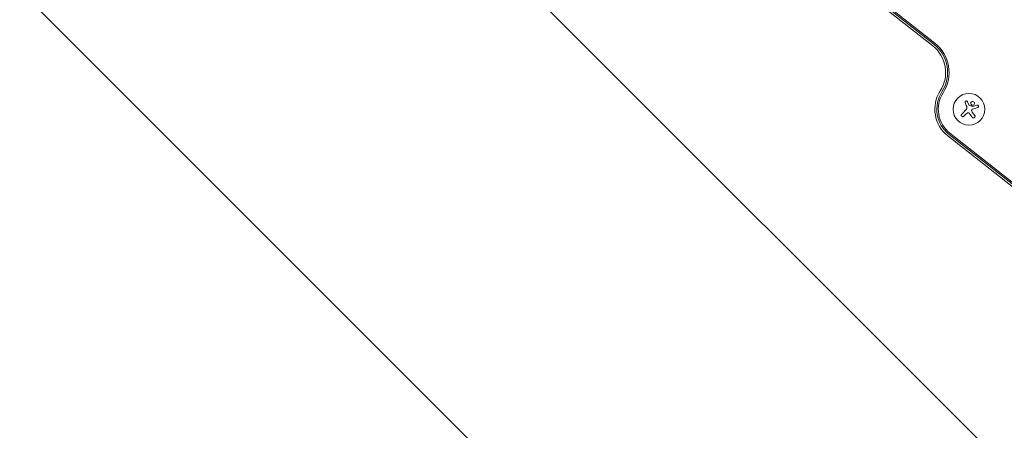
# Model space of a CAD drawing. Units: millimetres. Extents: x -11200 to 11200, y -11200 to 11200.
# Drawn here: x -9178 to -8311, y -3782 to -3419 of the extents above; entities that cross this region are included whole.
import ezdxf

# ---------------------------------------------------------------- set-up
doc = ezdxf.new("R2010")
doc.units = ezdxf.units.MM
doc.header["$LTSCALE"] = 20
doc.layers.add('2d', color=230, linetype='Continuous')
doc.layers.add('EN16630-TrainingSpace_Hatch', color=20, linetype='Continuous')

msp = doc.modelspace()

# ---------------------------------------------------------------- hatches: boundary and pattern name
at = {"layer": 'EN16630-TrainingSpace_Hatch'}
h = msp.add_hatch(dxfattribs=at)
h.set_pattern_fill('ANSI31', color=256, scale=100, angle=270)
edge = h.paths.add_edge_path()
edge.add_arc((-7543.1, -4329.96), 1000, 0.00004, 27.80104, ccw=False)
edge.add_line((-6543.1, -4329.96), (-6543.09, -6293.96))
edge.add_arc((-7543.09, -6293.96), 1000, -179.99996, 0.00004, ccw=False)
edge.add_line((-8543.09, -6293.97), (-8543.1, -4644.18))
edge.add_line((-8543.1, -4644.18), (-9709.67, -3477.6))
edge.add_arc((-9002.57, -2770.5), 1000, 197.19895, 225.00004, ccw=False)
edge.add_arc((-9073.28, -2599.79), 1000, 180.00004, 207.80095, ccw=False)
edge.add_line((-10073.28, -2599.79), (-10073.28, -635.79))
edge.add_arc((-9073.28, -635.79), 1000, 0.00004, 180.00004, ccw=False)
edge.add_line((-8073.28, -635.79), (-8073.28, -2285.57))
edge.add_line((-8073.28, -2285.57), (-6906.7, -3452.15))
edge.add_arc((-7613.81, -4159.25), 1000, 17.19904, 45.00004, ccw=False)

# ---------------------------------------------------------------- linework, layer by layer
at = {"layer": '2d', "lineweight": 0}
for p, q in [((-8373.69, -3442.45), (-8684.15, -3198.15)), ((-8683.08, -3196.79), (-8372.61, -3441.09)), ((-8682.29, -3195.8), (-8371.83, -3440.09)), ((-8343, -3491.77), (-8341.83, -3494.5)), ((-8348.1, -3502.77), (-8344.05, -3498.72)), ((-8344.06, -3502.48), (-8346.23, -3504.65)), ((-8338.87, -3500.9), (-8336.61, -3504.02)), ((-8049.83, -3766.3), (-8360.29, -3522.01)), ((-8359.22, -3520.65), (-8048.76, -3764.94)), ((-8358.44, -3519.65), (-8047.98, -3763.95))]:
    msp.add_line(p, q, dxfattribs=at)
msp.add_circle((-8341.74, -3498.43), 14, dxfattribs=at)
for centre, radius, start, end in [((-8392.24, -3466.02), 30, 327.3078, 51.80181), ((-8392.24, -3466.02), 31.73, 327.3078, 51.80181), ((-8392.24, -3466.02), 33, 327.3078, 51.80181), ((-8341.74, -3498.43), 30, 147.3078, 231.80181), ((-8341.74, -3498.43), 28.27, 147.3078, 231.80181), ((-8341.74, -3498.43), 27, 147.3078, 231.80181)]:
    msp.add_arc(centre, radius, start, end, dxfattribs=at)
for points, knots in [([(-8343, -3491.77), (-8343.05, -3491.65), (-8343.12, -3491.54), (-8343.21, -3491.44), (-8343.3, -3491.34), (-8343.42, -3491.26), (-8343.54, -3491.2), (-8343.66, -3491.15), (-8343.79, -3491.11), (-8343.92, -3491.1), (-8344.04, -3491.09), (-8344.17, -3491.1), (-8344.29, -3491.13), (-8344.41, -3491.16), (-8344.52, -3491.21), (-8344.62, -3491.27), (-8344.72, -3491.33), (-8344.8, -3491.41), (-8344.88, -3491.5), (-8344.95, -3491.59), (-8345.01, -3491.69), (-8345.05, -3491.8), (-8345.1, -3491.91), (-8345.12, -3492.03), (-8345.13, -3492.15), (-8345.14, -3492.28), (-8345.12, -3492.4), (-8345.09, -3492.52), (-8345.08, -3492.56), (-8345.06, -3492.6), (-8345.05, -3492.63)], [0, 0, 0, 0, 0.117688, 0.117688, 0.117688, 0.23572, 0.23572, 0.23572, 0.348983, 0.348983, 0.348983, 0.453941, 0.453941, 0.453941, 0.55245, 0.55245, 0.55245, 0.649106, 0.649106, 0.649106, 0.748614, 0.748614, 0.748614, 0.85433, 0.85433, 0.85433, 0.967387, 0.967387, 0.967387, 1, 1, 1, 1]), ([(-8341.46, -3494.95), (-8341.51, -3494.93), (-8341.56, -3494.9), (-8341.6, -3494.87), (-8341.64, -3494.83), (-8341.68, -3494.79), (-8341.71, -3494.75), (-8341.71, -3494.74), (-8341.72, -3494.73), (-8341.73, -3494.71)], [0, 0, 0, 0, 0.444984, 0.444984, 0.444984, 0.890124, 0.890124, 0.890124, 1, 1, 1, 1]), ([(-8338.33, -3491.58), (-8338.78, -3491.54), (-8339.23, -3491.69), (-8339.9, -3492.24), (-8340.12, -3492.65), (-8340.21, -3493.51), (-8340.09, -3493.98), (-8339.52, -3494.69), (-8339.08, -3494.93), (-8338.62, -3494.97)], [0, 0, 0, 0, 0.125, 0.125, 0.25, 0.25, 0.375, 0.375, 0.5, 0.5, 0.5, 0.5]), ([(-8338.62, -3494.97), (-8338.17, -3495.01), (-8337.72, -3494.86), (-8337.05, -3494.3), (-8336.83, -3493.89), (-8336.74, -3493.03), (-8336.86, -3492.57), (-8337.44, -3491.85), (-8337.87, -3491.62), (-8338.33, -3491.58)], [0.5, 0.5, 0.5, 0.5, 0.625, 0.625, 0.75, 0.75, 0.875, 0.875, 1, 1, 1, 1]), ([(-8338.37, -3495.95), (-8338.4, -3495.96), (-8338.43, -3495.96), (-8338.47, -3495.96), (-8338.49, -3495.96), (-8338.52, -3495.96), (-8338.55, -3495.95)], [0, 0, 0, 0, 0.541586, 0.541586, 0.541586, 1, 1, 1, 1]), ([(-8334.05, -3496.94), (-8333.92, -3496.9), (-8333.8, -3496.84), (-8333.69, -3496.75), (-8333.59, -3496.67), (-8333.49, -3496.56), (-8333.42, -3496.44), (-8333.36, -3496.32), (-8333.31, -3496.19), (-8333.29, -3496.05), (-8333.27, -3495.93), (-8333.27, -3495.8), (-8333.3, -3495.68), (-8333.32, -3495.56), (-8333.36, -3495.45), (-8333.42, -3495.35), (-8333.47, -3495.25), (-8333.54, -3495.16), (-8333.62, -3495.09), (-8333.7, -3495.01), (-8333.79, -3494.95), (-8333.89, -3494.9), (-8334, -3494.85), (-8334.11, -3494.81), (-8334.22, -3494.8), (-8334.35, -3494.78), (-8334.48, -3494.78), (-8334.6, -3494.81), (-8334.63, -3494.81), (-8334.67, -3494.82), (-8334.7, -3494.83)], [0, 0, 0, 0, 0.123267, 0.123267, 0.123267, 0.246944, 0.246944, 0.246944, 0.364412, 0.364412, 0.364412, 0.469764, 0.469764, 0.469764, 0.565076, 0.565076, 0.565076, 0.656937, 0.656937, 0.656937, 0.751946, 0.751946, 0.751946, 0.854928, 0.854928, 0.854928, 0.968152, 0.968152, 0.968152, 1, 1, 1, 1]), ([(-8348.1, -3502.77), (-8348.22, -3502.89), (-8348.31, -3503.02), (-8348.38, -3503.17), (-8348.44, -3503.32), (-8348.48, -3503.48), (-8348.49, -3503.65), (-8348.5, -3503.81), (-8348.48, -3503.97), (-8348.42, -3504.13), (-8348.38, -3504.27), (-8348.3, -3504.4), (-8348.21, -3504.52), (-8348.13, -3504.63), (-8348.02, -3504.73), (-8347.91, -3504.81), (-8347.8, -3504.88), (-8347.67, -3504.94), (-8347.55, -3504.98), (-8347.42, -3505.02), (-8347.28, -3505.04), (-8347.15, -3505.03), (-8347.01, -3505.03), (-8346.87, -3505.01), (-8346.73, -3504.96), (-8346.59, -3504.91), (-8346.45, -3504.84), (-8346.34, -3504.74), (-8346.3, -3504.71), (-8346.26, -3504.68), (-8346.23, -3504.65)], [0, 0, 0, 0, 0.12144, 0.12144, 0.12144, 0.243283, 0.243283, 0.243283, 0.358856, 0.358856, 0.358856, 0.462986, 0.462986, 0.462986, 0.558085, 0.558085, 0.558085, 0.650496, 0.650496, 0.650496, 0.746429, 0.746429, 0.746429, 0.850305, 0.850305, 0.850305, 0.963913, 0.963913, 0.963913, 1, 1, 1, 1]), ([(-8343.15, -3501.76), (-8343.03, -3501.68), (-8342.9, -3501.63), (-8342.77, -3501.6), (-8342.63, -3501.57), (-8342.48, -3501.56), (-8342.34, -3501.57), (-8342.21, -3501.59), (-8342.07, -3501.63), (-8341.94, -3501.69), (-8341.83, -3501.74), (-8341.73, -3501.81), (-8341.64, -3501.89)], [0, 0, 0, 0, 0.2593, 0.2593, 0.2593, 0.519012, 0.519012, 0.519012, 0.774897, 0.774897, 0.774897, 1, 1, 1, 1]), ([(-8339.34, -3499.35), (-8339.34, -3499.23), (-8339.31, -3499.11), (-8339.27, -3499), (-8339.22, -3498.89), (-8339.16, -3498.79), (-8339.08, -3498.7), (-8339.01, -3498.61), (-8338.92, -3498.53), (-8338.81, -3498.47), (-8338.74, -3498.43), (-8338.67, -3498.39), (-8338.59, -3498.37)], [0, 0, 0, 0, 0.26951, 0.26951, 0.26951, 0.539189, 0.539189, 0.539189, 0.809594, 0.809594, 0.809594, 1, 1, 1, 1]), ([(-8338.77, -3505.6), (-8338.68, -3505.73), (-8338.56, -3505.84), (-8338.42, -3505.93), (-8338.28, -3506.02), (-8338.13, -3506.09), (-8337.96, -3506.12), (-8337.8, -3506.15), (-8337.64, -3506.16), (-8337.47, -3506.13), (-8337.33, -3506.11), (-8337.18, -3506.05), (-8337.05, -3505.98), (-8336.93, -3505.92), (-8336.81, -3505.83), (-8336.72, -3505.73), (-8336.63, -3505.63), (-8336.55, -3505.52), (-8336.49, -3505.4), (-8336.43, -3505.27), (-8336.39, -3505.14), (-8336.37, -3505.01), (-8336.34, -3504.86), (-8336.35, -3504.71), (-8336.37, -3504.57), (-8336.4, -3504.42), (-8336.45, -3504.27), (-8336.53, -3504.14), (-8336.55, -3504.1), (-8336.58, -3504.05), (-8336.61, -3504.02)], [0, 0, 0, 0, 0.120796, 0.120796, 0.120796, 0.242046, 0.242046, 0.242046, 0.356333, 0.356333, 0.356333, 0.459168, 0.459168, 0.459168, 0.553739, 0.553739, 0.553739, 0.646543, 0.646543, 0.646543, 0.743592, 0.743592, 0.743592, 0.848997, 0.848997, 0.848997, 0.964083, 0.964083, 0.964083, 1, 1, 1, 1])]:
    msp.add_open_spline(points, degree=3, knots=knots, dxfattribs=at)
for points in [[(-8345.05, -3492.63), (-8344.61, -3493.69), (-8344.16, -3494.8), (-8343.7, -3495.92)], [(-8343.44, -3496.84), (-8343.33, -3497.52), (-8343.56, -3498.23), (-8344.05, -3498.72)], [(-8343.7, -3495.92), (-8343.59, -3496.18), (-8343.51, -3496.44), (-8343.46, -3496.71)], [(-8343.46, -3496.71), (-8343.45, -3496.75), (-8343.45, -3496.8), (-8343.44, -3496.84)], [(-8341.73, -3494.71), (-8341.76, -3494.64), (-8341.8, -3494.57), (-8341.83, -3494.5)], [(-8338.55, -3495.95), (-8339.52, -3495.61), (-8340.48, -3495.28), (-8341.46, -3494.95)], [(-8338.59, -3498.37), (-8337.02, -3497.87), (-8335.49, -3497.39), (-8334.05, -3496.94)], [(-8334.7, -3494.83), (-8335.87, -3495.19), (-8337.1, -3495.56), (-8338.37, -3495.95)], [(-8344.06, -3502.48), (-8343.79, -3502.2), (-8343.49, -3501.96), (-8343.15, -3501.76)], [(-8341.64, -3501.89), (-8341.38, -3502.11), (-8341.16, -3502.36), (-8340.96, -3502.63)], [(-8340.96, -3502.63), (-8340.21, -3503.65), (-8339.48, -3504.65), (-8338.77, -3505.6)], [(-8338.87, -3500.9), (-8339.2, -3500.45), (-8339.36, -3499.91), (-8339.34, -3499.35)]]:
    msp.add_open_spline(points, degree=3, dxfattribs=at)

doc.saveas('drawing.dxf')
